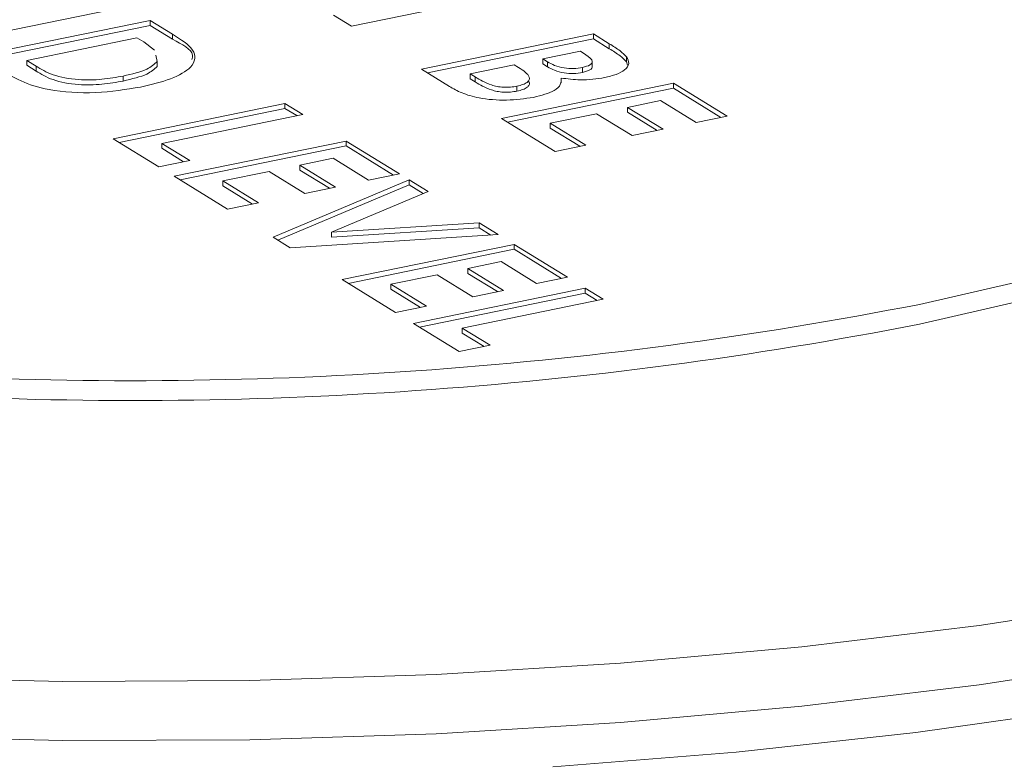
# Model space of a CAD drawing. Extents: x -125.3 to -107.2, y -65.1 to -57.
# Drawn here: x -121.5 to -121.4, y -60.8 to -60.7 of the extents above; entities that cross this region are included whole.
import ezdxf

# ---------------------------------------------------------------- set-up
doc = ezdxf.new("R2010")
doc.units = 0
doc.header["$MEASUREMENT"] = 0
doc.layers.get('0').update_dxf_attribs({"linetype": 'CONTINUOUS'})
doc.layers.add('Lines', color=7, linetype='CONTINUOUS')

# ---------------------------------------------------------------- blocks, each defined once
blk = doc.blocks.new('A$C4F921D9B')
at = {"color": 7, "linetype": 'Continuous', "lineweight": 15}
for p, q in [((2.292767919417528, 1.362267661688115), (2.28943696758428, 1.361584419386567)), ((2.284141450367287, 1.362051394697865), (2.280081938555881, 1.361218710728828)), ((2.280622779226348, 1.360885900250359), (2.284682291037754, 1.361718584219396)), ((2.284682291037754, 1.361718584219396), (2.285212395853719, 1.361392380131811)), ((2.284682291037754, 1.36160175063732), (2.284682291037754, 1.361718584219396)), ((2.28943696758428, 1.361584419386567), (2.289016274618888, 1.36184329604793)), ((2.28076513801706, 1.360798267194937), (2.284682291037754, 1.36160175063732)), ((2.284682291037754, 1.36160175063732), (2.285212395853719, 1.361275546549734)), ((2.284374322412702, 1.36131024504791), (2.281772133782169, 1.36077648609912)), ((2.284534890903331, 1.361211437988622), (2.284374322412702, 1.36131024504791)), ((2.285212395853719, 1.361275546549734), (2.285212395853719, 1.361392380131811)), ((2.291089585187819, 1.36056746839639), (2.295149096999239, 1.361400152365427)), ((2.291232045590803, 1.360479856183602), (2.295149096999239, 1.36128331878335)), ((2.295149096999239, 1.361400152365427), (2.295524675909348, 1.361169036985977)), ((2.295149096999239, 1.36128331878335), (2.295149096999239, 1.361400152365427)), ((2.295149096999239, 1.36128331878335), (2.295524675909348, 1.361052203403901)), ((2.284787164994611, 1.361018182220818), (2.284534890903331, 1.361211437988622)), ((2.295524675909348, 1.361052203403901), (2.295524675909348, 1.361169036985977)), ((2.284849557353681, 1.360750936508069), (2.28481580285019, 1.36089534609193)), ((2.294841229986446, 1.360991834036575), (2.293956390336533, 1.360810336401912)), ((2.293956390336533, 1.360810336401912), (2.294068090156102, 1.360741601056318)), ((2.293956390336533, 1.360693502819828), (2.293956390336533, 1.360810336401912)), ((2.29497316953173, 1.360910644019647), (2.294841229986446, 1.360991834036575)), ((2.295930278828976, 1.360743252704232), (2.295930278828976, 1.360860086286309)), ((2.281772133782169, 1.36077648609912), (2.281991837471395, 1.360641289739227)), ((2.281772133782169, 1.360659652517043), (2.281772133782169, 1.36077648609912)), ((2.281772133782169, 1.360659652517043), (2.281991837471395, 1.360524456157151)), ((2.281991837471395, 1.360524456157151), (2.281991837471395, 1.360641289739227)), ((2.284849557353681, 1.360634102925992), (2.284849557353681, 1.360750936508069)), ((2.291748754921343, 1.360161843216211), (2.291089585187819, 1.36056746839639)), ((2.293279855840765, 1.36067156616172), (2.292238939743655, 1.36045805424515)), ((2.29338029181298, 1.36060976211148), (2.293279855840765, 1.36067156616172)), ((2.293956390336533, 1.360693502819828), (2.294068090156102, 1.360624767474242)), ((2.294068090156102, 1.360624767474242), (2.294068090156102, 1.360741601056318)), ((2.294894209146349, 1.360491409406173), (2.294894209146349, 1.360608242988256)), ((2.295123933850476, 1.360616140617822), (2.295123933850476, 1.360762203159886)), ((2.295930278828976, 1.360743252704232), (2.295956350338784, 1.360666098804145)), ((2.284050888278927, 1.360288863504948), (2.284050888278927, 1.360405697087032)), ((2.292238939743655, 1.36045805424515), (2.292360084768546, 1.3603835067196)), ((2.292238939743655, 1.360341220663074), (2.292238939743655, 1.36045805424515)), ((2.292238939743655, 1.360341220663074), (2.292360084768546, 1.360266673137524)), ((2.292360084768546, 1.360266673137524), (2.292360084768546, 1.3603835067196)), ((2.294387009930603, 1.360241767753152), (2.294387009930603, 1.360358601335228)), ((2.292982615533262, 1.359402577571004), (2.297042127344668, 1.360235261540041)), ((2.293125075936246, 1.359314965358216), (2.297042127344668, 1.360118427957964)), ((2.293344885610253, 1.360050342180671), (2.293344885610253, 1.360167175762747)), ((2.297042127344668, 1.360235261540041), (2.298304147574967, 1.359458667656455)), ((2.297042127344668, 1.360118427957964), (2.297042127344668, 1.360235261540041)), ((2.297042127344668, 1.360118427957964), (2.29816170683867, 1.359429486080202)), ((2.283807866728353, 1.358925932087104), (2.287867378539758, 1.359758616056148)), ((2.283950225519064, 1.358838299031689), (2.287867378539758, 1.359641782474064)), ((2.287867378539758, 1.359758616056148), (2.28828807150515, 1.359499739394785)), ((2.287867378539758, 1.359641782474064), (2.287867378539758, 1.359758616056148)), ((2.287867378539758, 1.359641782474064), (2.288145630768852, 1.359470557818533)), ((2.296734260331888, 1.359826943211189), (2.295953573259055, 1.359666809273762)), ((2.295953573259055, 1.359666809273762), (2.296794900523949, 1.359149092051531)), ((2.295953573259055, 1.359549975691685), (2.295953573259055, 1.359666809273762)), ((2.297575587596796, 1.359309225988959), (2.296734260331888, 1.359826943211189)), ((2.28828807150515, 1.359499739394785), (2.284957221284174, 1.358816517935871)), ((2.294244635763548, 1.358625983687411), (2.292982615533262, 1.359402577571004)), ((2.295224911668612, 1.359517346763639), (2.294131970089083, 1.359293163419764)), ((2.29606623893352, 1.358999629541408), (2.295224911668612, 1.359517346763639)), ((2.295953573259055, 1.359549975691685), (2.296652459787666, 1.359119910475279)), ((2.298304147574967, 1.359458667656455), (2.297575587596796, 1.359309225988959)), ((2.294131970089083, 1.359293163419764), (2.294973297353991, 1.358775446197534)), ((2.294131970089083, 1.359176329837688), (2.294131970089083, 1.359293163419764)), ((2.294131970089083, 1.359176329837688), (2.294830856617693, 1.358746264621288)), ((2.284889606735149, 1.358260275029672), (2.283807866728353, 1.358925932087104)), ((2.296794900523949, 1.359149092051531), (2.29606623893352, 1.358999629541408)), ((2.284957221284174, 1.358816517935871), (2.285618268325592, 1.358409737539795)), ((2.284957221284174, 1.358699684353788), (2.284957221284174, 1.358816517935871)), ((2.284957221284174, 1.358699684353788), (2.285475886255171, 1.358380519863047)), ((2.285250167182127, 1.358038401377357), (2.289309678993547, 1.358871085346401)), ((2.285392525972838, 1.357950768321942), (2.289309678993547, 1.358754251764317)), ((2.289309678993547, 1.358871085346401), (2.290571699223833, 1.358094491462808)), ((2.289309678993547, 1.358754251764317), (2.289309678993547, 1.358871085346401)), ((2.289309678993547, 1.358754251764317), (2.290429317153411, 1.35806527378606)), ((2.294973297353991, 1.358775446197534), (2.294244635763548, 1.358625983687411)), ((2.289001710368495, 1.358462746174915), (2.288221023295648, 1.358302612237487)), ((2.289843037633403, 1.357945028952685), (2.289001710368495, 1.358462746174915)), ((2.285618268325592, 1.358409737539795), (2.284889606735149, 1.358260275029672)), ((2.288221023295648, 1.358302612237487), (2.289062350560556, 1.357784895015257)), ((2.288221023295648, 1.358185778655404), (2.288221023295648, 1.358302612237487)), ((2.286512187412427, 1.357261807493771), (2.285250167182127, 1.358038401377357)), ((2.287492361705219, 1.358153149727364), (2.286399521737962, 1.357928987226124)), ((2.288333688970113, 1.357635432505134), (2.287492361705219, 1.358153149727364)), ((2.288221023295648, 1.358185778655404), (2.288919968490134, 1.35775567733851)), ((2.290571699223833, 1.358094491462808), (2.289843037633403, 1.357945028952685)), ((2.286399521737962, 1.357928987226124), (2.28724084900287, 1.357411270003894)), ((2.286399521737962, 1.357812153644041), (2.286399521737962, 1.357928987226124)), ((2.286399521737962, 1.357812153644041), (2.287098466932434, 1.357382052327146)), ((2.287585948860695, 1.356601060103877), (2.290797093502604, 1.357955793354741)), ((2.287698564054494, 1.356531730000256), (2.290797093502604, 1.357838959772664)), ((2.289062350560556, 1.357784895015257), (2.288333688970113, 1.357635432505134)), ((2.290797093502604, 1.357955793354741), (2.291246356747465, 1.35767933575152)), ((2.290797093502604, 1.357838959772664), (2.290797093502604, 1.357955793354741)), ((2.290797093502604, 1.357838959772664), (2.291133718273954, 1.357631815122978)), ((2.291246356747465, 1.35767933575152), (2.288965083297953, 1.356717162814178)), ((2.28724084900287, 1.357411270003894), (2.286512187412427, 1.357261807493771)), ((2.288965083297953, 1.356717162814178), (2.292452527067979, 1.356937109540723)), ((2.292452527067979, 1.356937109540723), (2.292900440997798, 1.356661482248924)), ((2.292452527067979, 1.356820275958647), (2.292452527067979, 1.356937109540723)), ((2.287991154035964, 1.356351713973623), (2.287585948860695, 1.356601060103877)), ((2.292900440997798, 1.356661482248924), (2.287991154035964, 1.356351713973623)), ((2.288965083297953, 1.356600329232094), (2.292452527067979, 1.356820275958647)), ((2.288965083297953, 1.356600329232094), (2.288965083297953, 1.356717162814178)), ((2.292452527067979, 1.356820275958647), (2.292728197998727, 1.356650639724961)), ((2.289216508096501, 1.355597682900431), (2.293276019907907, 1.356430366869475)), ((2.293276019907907, 1.356430366869475), (2.294538040138207, 1.355653772985882)), ((2.293276019907907, 1.356313533287391), (2.293276019907907, 1.356430366869475)), ((2.289358866887213, 1.355510049845016), (2.293276019907907, 1.356313533287391)), ((2.293276019907907, 1.356313533287391), (2.294395658067785, 1.355624555309134)), ((2.292968051282855, 1.356022027697989), (2.292187364210022, 1.355861893760562)), ((2.293809378547763, 1.355504310475759), (2.292968051282855, 1.356022027697989)), ((2.291458702619579, 1.355712431250438), (2.290365862652322, 1.355488268749198)), ((2.292300029884487, 1.355194714028208), (2.291458702619579, 1.355712431250438)), ((2.292187364210022, 1.355861893760562), (2.29302869147493, 1.355344176538331)), ((2.292187364210022, 1.355745060178478), (2.292187364210022, 1.355861893760562)), ((2.292187364210022, 1.355745060178478), (2.292886309404508, 1.355314958861584)), ((2.290478528326787, 1.354821089016845), (2.289216508096501, 1.355597682900431)), ((2.290365862652322, 1.355488268749198), (2.29120718991723, 1.354970551526968)), ((2.290365862652322, 1.355371435167115), (2.290365862652322, 1.355488268749198)), ((2.294538040138207, 1.355653772985882), (2.293809378547763, 1.355504310475759)), ((2.290365862652322, 1.355371435167115), (2.291064807846809, 1.354941333850221)), ((2.290899221292179, 1.354562212355482), (2.294958733103599, 1.355394896324519)), ((2.29104158008289, 1.35447457930006), (2.294958733103599, 1.355278062742443)), ((2.29302869147493, 1.355344176538331), (2.292300029884487, 1.355194714028208)), ((2.294958733103599, 1.355394896324519), (2.295379367403115, 1.355136055763651)), ((2.294958733103599, 1.355278062742443), (2.294958733103599, 1.355394896324519)), ((2.294958733103599, 1.355278062742443), (2.295236985332693, 1.355106838086904)), ((2.29120718991723, 1.354970551526968), (2.290478528326787, 1.354821089016845)), ((2.295379367403115, 1.355136055763651), (2.292048517182138, 1.354452834304738)), ((2.291980961298989, 1.35389655529805), (2.290899221292179, 1.354562212355482)), ((2.292048517182138, 1.354452834304738), (2.292709622889419, 1.354046017808173)), ((2.292048517182138, 1.354336000722661), (2.292048517182138, 1.354452834304738)), ((2.292048517182138, 1.354336000722661), (2.292567182153135, 1.354016836231921)), ((2.292709622889419, 1.354046017808173), (2.291980961298989, 1.35389655529805))]:
    blk.add_line(p, q, dxfattribs=at)
at = {"color": 7, "linetype": 'Continuous', "lineweight": 15, "flags": 128}
for points in [[(2.302846914171795, 1.355014005448098), (2.305893818393784, 1.3557108000414)], [(2.302846914171795, 1.354546643700495), (2.305893818393784, 1.355243438293797), (2.308737119030951, 1.35604142784161), (2.311350363499244, 1.356933212916246), (2.313709206973996, 1.357910430546127), (2.315791584175486, 1.358963981988332), (2.31757802992523, 1.360084002212815), (2.319051807985161, 1.361260030731849), (2.320199258840887, 1.362481131071007), (2.321009596477097, 1.363735849083902), (2.321475326334109, 1.36501253935311), (2.321596887353365, 1.366084580795103)], [(2.31085797427653, 1.346174584431303), (2.306878559593841, 1.345480445870884), (2.30275780663311, 1.344899792737294), (2.298521065136697, 1.344436284462525), (2.2941948309374, 1.344092708481845)], [(2.269538421073506, 1.345383778406699), (2.273846276467111, 1.345037434434737), (2.27821728787444, 1.344812298332087), (2.282624529696264, 1.344709682167725), (2.287040881532846, 1.34473018417733), (2.291439114076752, 1.344873802649609), (2.295792010656584, 1.345139527651234), (2.300072871086371, 1.345525781314045), (2.304255136655357, 1.346030148377253), (2.308313144360383, 1.346649579028991), (2.312221896454318, 1.347380197234308), (2.315957232231739, 1.348217528507675), (2.319496265916939, 1.349156397196261), (2.322816847163566, 1.350191008354024), (2.325898811840915, 1.35131501176604), (2.328722993138086, 1.352521443508955), (2.331272194740251, 1.353802877434148), (2.333530346491671, 1.355151444513929), (2.335483829567124, 1.356558767721772), (2.337120542029979, 1.358016203566244), (2.338430219388556, 1.359514811575252), (2.338934924094332, 1.360237531938139)], [(2.272934245109695, 1.346497749765042), (2.273846276467111, 1.346434913237324), (2.27821728787444, 1.346209777134682), (2.282624529696264, 1.346107160970313), (2.287040881532846, 1.346127662979924), (2.291439114076752, 1.346271281452196), (2.295792010656584, 1.346537006453829), (2.300072871086371, 1.346923260116633), (2.304255136655357, 1.34742762717984), (2.308313144360383, 1.348047057831579), (2.312221896454318, 1.348777676036896), (2.315957232231739, 1.349615007310263), (2.319496265916939, 1.350553875998848), (2.322816847163566, 1.351588487156612), (2.325898811840915, 1.352712490568628), (2.328722993138086, 1.353918922311543), (2.331272194740251, 1.355200356236736), (2.333530346491671, 1.356548923316517), (2.335483829567124, 1.35795624652436), (2.337120542029979, 1.359413682368825), (2.337223997809289, 1.35951851188964)]]:
    blk.add_lwpolyline(points, dxfattribs=at)
at = {"color": 7, "linetype": 'Continuous', "lineweight": 15}
for centre, radius in [((2.284244593667239, 1.450045473858999), 0.09683504694317309), ((2.284244593667225, 1.449578112111411), 0.09683504694318959)]:
    blk.add_arc(centre, radius, 266.8767147117033, 281.0755489190748, dxfattribs=at)
for points, knots in [([(2.285212395853719, 1.361392380131811), (2.285404491591535, 1.361272214238362), (2.285785808894403, 1.361033680396268), (2.285746177275811, 1.360632292093158), (2.285209521155934, 1.360326449403587), (2.284709030327733, 1.360204952172744), (2.28445857487371, 1.360144152568843)], [0, 0, 0, 0, 0.2814619871928171, 0.5587126869212078, 0.7791711493510649, 1, 1, 1, 1]), ([(2.285212395853719, 1.361275546549734), (2.285438457951443, 1.36115589655958), (2.285724951765218, 1.361004261312694), (2.285680775094789, 1.360830051245372), (2.285671456666691, 1.360793304157589)], [0, 0, 0, 0, 0.7890644992647045, 1, 1, 1, 1]), ([(2.295524675909348, 1.361169036985977), (2.295614642182258, 1.361113642497465), (2.295775202720975, 1.361014781350619), (2.295882918861651, 1.360907329883567), (2.295930278828976, 1.360860086286309)], [0, 0, 0, 0, 0.5603261774315551, 1, 1, 1, 1]), ([(2.295524675909348, 1.361052203403901), (2.295614642182258, 1.360996808915388), (2.295775202720975, 1.360897947768542), (2.295882918861651, 1.36079049630149), (2.295930278828976, 1.360743252704232)], [0, 0, 0, 0, 0.5603261774315551, 1, 1, 1, 1]), ([(2.294894209146349, 1.360608242988256), (2.294959574141814, 1.360625815037501), (2.29505784860244, 1.360652234126952), (2.295115886062959, 1.360706704738647), (2.295141061192453, 1.360792452864381), (2.295047711185561, 1.360858168726097), (2.29497316953173, 1.360910644019647)], [0, 0, 0, 0, 0.2496786940125501, 0.3753850024730629, 0.501233728156538, 0.9999999999999999, 0.9999999999999999, 0.9999999999999999, 0.9999999999999999]), ([(2.295930278828976, 1.360860086286309), (2.295958985862086, 1.360807839782105), (2.29601635150884, 1.360703434896671), (2.295912056687044, 1.360556986638656), (2.295704342013082, 1.360439935818974), (2.295509749285046, 1.360392929444295), (2.295412391225369, 1.360369411353581)], [0, 0, 0, 0, 0.2801333353881243, 0.5597941763443891, 0.7797575208377061, 1, 1, 1, 1]), ([(2.28445857487371, 1.360144152568843), (2.284113620155438, 1.36008932865964), (2.283425620247129, 1.359979984323978), (2.282315500321204, 1.36003913724322), (2.281599312790647, 1.360282310950687), (2.281307520051584, 1.360463645997001), (2.281160862600842, 1.360554786495236)], [0, 0, 0, 0, 0.2802567897253389, 0.5589621924802666, 0.7783307400594921, 1, 1, 1, 1]), ([(2.281991837471395, 1.360641289739227), (2.282109022609035, 1.360568623003005), (2.282341240875269, 1.360424623995648), (2.282940261879233, 1.36030241277458), (2.283557636817761, 1.360318121272179), (2.283886292062448, 1.36037647335651), (2.284050888278927, 1.360405697087032)], [0, 0, 0, 0, 0.2818122986893949, 0.5584493453765941, 0.7788638145542354, 1, 1, 1, 1]), ([(2.284050888278927, 1.360405697087032), (2.28425727194734, 1.360454336313019), (2.284625600886073, 1.360541141798294), (2.28478116124829, 1.360686865390889), (2.284849557353681, 1.360750936508069)], [0, 0, 0, 0, 0.5603243370481553, 1, 1, 1, 1]), ([(2.284050888278927, 1.360288863504948), (2.28425727194734, 1.360337502730935), (2.284625600886073, 1.36042430821621), (2.28478116124829, 1.360570031808805), (2.284849557353681, 1.360634102925992)], [0, 0, 0, 0, 0.5603243370481553, 1, 1, 1, 1]), ([(2.293344885610253, 1.360167175762747), (2.293393729407029, 1.360178815894528), (2.293491393853202, 1.360202090641756), (2.293592058550388, 1.360255013202035), (2.293639658964452, 1.360315724705409), (2.293638937900411, 1.360441697300502), (2.293495198765385, 1.360535097091692), (2.29338029181298, 1.36060976211148)], [0, 0, 0, 0, 0.1251641945776484, 0.2502690730359726, 0.3754362158349302, 0.5007155079493261, 1, 1, 1, 1]), ([(2.294068090156102, 1.360741601056318), (2.294119059296222, 1.360712738226503), (2.294220686181575, 1.360655188903721), (2.294431284660632, 1.360593417852989), (2.2946852543418, 1.360574798411861), (2.294824516951962, 1.360597088298967), (2.294894209146349, 1.360608242988256)], [0, 0, 0, 0, 0.2811282931292033, 0.5605390388112054, 0.780077375401796, 1, 1, 1, 1]), ([(2.294068090156102, 1.360624767474242), (2.294119059296222, 1.36059590464442), (2.294220686181575, 1.360538355321637), (2.294431284660632, 1.360476584270913), (2.2946852543418, 1.360457964829784), (2.294824516951962, 1.36048025471689), (2.294894209146349, 1.360491409406173)], [0, 0, 0, 0, 0.2811282931292033, 0.5605390388112054, 0.780077375401796, 1, 1, 1, 1]), ([(2.294894209146349, 1.360491409406173), (2.294959276607713, 1.360508969728578), (2.295057103734067, 1.360535371187041), (2.295116532374877, 1.360589284320518), (2.295121114070596, 1.360617165227218), (2.295123351403788, 1.360630780028778)], [0, 0, 0, 0, 0.5040426402064307, 0.7578141518591471, 1, 1, 1, 1]), ([(2.281991837471395, 1.360524456157151), (2.282109022609035, 1.360451789420928), (2.282341240875269, 1.360307790413572), (2.282940261879233, 1.360185579192503), (2.283557636817761, 1.360201287690103), (2.283886292062448, 1.360259639774434), (2.284050888278927, 1.360288863504948)], [0, 0, 0, 0, 0.2818122986893949, 0.5584493453765941, 0.7788638145542354, 1, 1, 1, 1]), ([(2.292360084768546, 1.3603835067196), (2.292472390491383, 1.360316038502035), (2.292612796481379, 1.360231688910211), (2.292870690548369, 1.360158007611709), (2.293028787153688, 1.360139064295346), (2.293197003509931, 1.360141362527841), (2.293295562090975, 1.360158566204277), (2.293344885610253, 1.360167175762747)], [0, 0, 0, 0, 0.5000350924959484, 0.625149996124358, 0.750114435278149, 0.8749450799917127, 1, 1, 1, 1]), ([(2.294387009930603, 1.360358601335228), (2.294389331949702, 1.360307887351567), (2.294393967745648, 1.360206639398875), (2.294219009394013, 1.360029957131658), (2.293919648886117, 1.359950785909426), (2.293737068474087, 1.359902499265083)], [0, 0, 0, 0, 0.2813449474610112, 0.5616912313292686, 1, 1, 1, 1]), ([(2.295412391225369, 1.360369411353581), (2.295322622409941, 1.360353807526046), (2.295143128278028, 1.360322607432074), (2.294779897981456, 1.36030959101091), (2.294535973605349, 1.360340019049524), (2.294387009930603, 1.360358601335228)], [0, 0, 0, 0, 0.2803128257191146, 0.5604898212624411, 1, 1, 1, 1]), ([(2.293737068474087, 1.359902499265083), (2.293527863115543, 1.359872862020147), (2.293109426536887, 1.359813583866575), (2.292468007424375, 1.359867948462593), (2.292026005791115, 1.360002690405992), (2.291841325297682, 1.360108704210553), (2.291748754921343, 1.360161843216211)], [0, 0, 0, 0, 0.2792236598177403, 0.5584818367226415, 0.7786907443572654, 0.9999999999999999, 0.9999999999999999, 0.9999999999999999, 0.9999999999999999]), ([(2.292360084768546, 1.360266673137524), (2.292472390491383, 1.360199204919958), (2.292612796481379, 1.360114855328128), (2.292870690548369, 1.360041174029625), (2.293028787153688, 1.36002223071327), (2.293197003509931, 1.360024528945765), (2.293295562090975, 1.3600417326222), (2.293344885610253, 1.360050342180671)], [0, 0, 0, 0, 0.5000350924959484, 0.625149996124358, 0.750114435278149, 0.8749450799917127, 1, 1, 1, 1]), ([(2.293344885610253, 1.360050342180671), (2.293393644523135, 1.360061975478054), (2.293491139241723, 1.360085236559726), (2.293593076644285, 1.360138261591409), (2.293635837484871, 1.360198583438297), (2.293650775404714, 1.360252966845778), (2.293613127678285, 1.360282074000857), (2.293600148506627, 1.360292108783781)], [0, 0, 0, 0, 0.2208921857964876, 0.4416796893610102, 0.662577078235354, 0.8836723903856502, 1, 1, 1, 1]), ([(2.227887909957886, 1.358830352104725), (2.227884404553762, 1.358624222518401), (2.227871729234863, 1.357878871011174), (2.228174655521713, 1.356602608225096), (2.228782805993745, 1.355027247151668), (2.22971007451639, 1.353485767348559), (2.230935087695158, 1.351976642730286), (2.232467197879956, 1.350506133716216), (2.234297216360972, 1.349085542548814), (2.236410754807594, 1.34772702376663), (2.238789545066282, 1.346439824875354), (2.241415047179245, 1.345230463346837), (2.244271376913645, 1.344103420937898), (2.24734200374796, 1.343062458412206), (2.25061051177471, 1.342111439512685), (2.254059584774481, 1.341253949102665), (2.257670926970718, 1.340493555630083), (2.261425240727178, 1.339833616366384), (2.265302368979832, 1.339276898291764), (2.269281545890905, 1.338826191070048), (2.273341184228741, 1.338483528645618), (2.277459213870486, 1.338250532371674), (2.28161322577796, 1.338128428534787), (2.285780560803829, 1.338117660757177), (2.289938444245792, 1.338218485487594), (2.294064180120458, 1.338430094446835), (2.29813518512087, 1.338751674703985), (2.302129292832674, 1.339181443077791), (2.306024830507994, 1.33971730979092), (2.309800712369196, 1.340356755144491), (2.313436717479902, 1.341096745097659), (2.31691325475964, 1.341933985952622), (2.320212303088823, 1.342864601512076), (2.323316139245179, 1.343885144655637), (2.326208953214831, 1.344991651516452), (2.328875566996373, 1.346180667902502), (2.33130216955, 1.347449014050795), (2.333475509546673, 1.348794251503691), (2.335382184081084, 1.350214436639803), (2.337006764223261, 1.351706762701177), (2.338330856929588, 1.353265343368996), (2.339341034951502, 1.354878566776442), (2.340004467999677, 1.356526979236023), (2.34033638267104, 1.357965952813046), (2.340315802731169, 1.358845276441059), (2.340308256510355, 1.359167705481362)], [0, 0, 0, 0, 0.008449683234941696, 0.03055351852776398, 0.05278522049536247, 0.07548576522612496, 0.09879434223478664, 0.122628187302804, 0.146786913841304, 0.1710777692583833, 0.1953656440019952, 0.2196011958347818, 0.2437734322622515, 0.2678865134712158, 0.2919485049053872, 0.3159681860487928, 0.3399523928648956, 0.3639100794597582, 0.3878448784324426, 0.4117634418393761, 0.4356694614336508, 0.4595660693244343, 0.4834567606547848, 0.507344456096371, 0.5312320286762574, 0.5551216977984638, 0.579016702158432, 0.6029187317407485, 0.6268320517081885, 0.6507598025010283, 0.6747076733076415, 0.6986789117911375, 0.7226815452682113, 0.7467215332035849, 0.7708088044073124, 0.7949526613300193, 0.8191620333058077, 0.8434442246934313, 0.8677953358197955, 0.8921816084700508, 0.9164783428115505, 0.9404870394614341, 0.9639674479328548, 0.9867876390303822, 1, 1, 1, 1])]:
    blk.add_open_spline(points, degree=3, knots=knots, dxfattribs=at)

msp = doc.modelspace()

# ---------------------------------------------------------------- block references
at = {"layer": 'Lines', "linetype": 'Continuous'}
msp.add_blockref('A$C4F921D9B', (-123.7516396676749, -62.0992389087241), dxfattribs=at)

doc.saveas('drawing.dxf')
